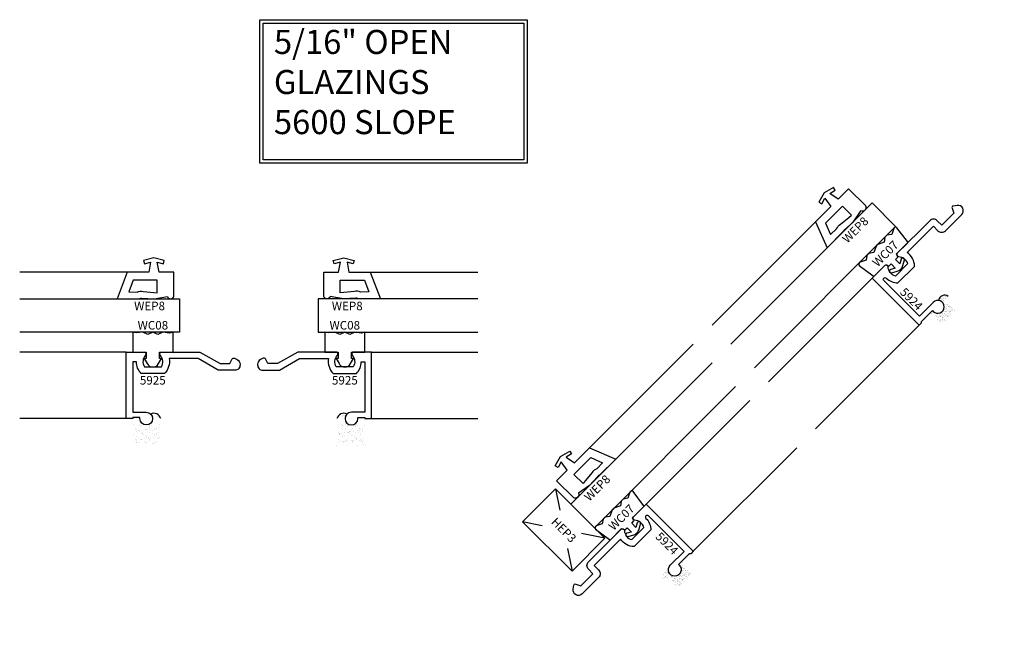
# Model space of a CAD drawing. Units: inches. Extents: x -4.67 to 4.57, y -2.4 to 3.39.
import ezdxf
from ezdxf.enums import TextEntityAlignment as Align

# ---------------------------------------------------------------- set-up
doc = ezdxf.new("R2010")
doc.units = ezdxf.units.IN
doc.header["$LTSCALE"] = 0.5
doc.header["$MEASUREMENT"] = 0
for name, color, linetype in [('EFCO_0', 7, 'Continuous'), ('EFCO_Detail_Notes', 3, 'Continuous'), ('EFCO_Die', 7, 'Continuous'), ('EFCO_Die_BackGround', 9, 'Continuous'), ('EFCO_Die_Text', 6, 'Continuous'), ('EFCO_Glass', 4, 'Continuous'), ('EFCO_Glazing_Gasket', 3, 'Continuous'), ('EFCO_GlazingBlock', 3, 'Continuous'), ('EFCO_SD TEXT', 7, 'Continuous'), ('EFCO_Silicone', 8, 'Continuous')]:
    doc.layers.add(name, color=color, linetype=linetype)
doc.styles.add('ROMANS', font='ROMANS.SHX')
doc.styles.add('simplex', font='simplex.shx')

# ---------------------------------------------------------------- blocks, each defined once
blk = doc.blocks.new('WC07MD')
at = {"layer": 'EFCO_0', "color": 3, "linetype": 'Continuous'}
blk.add_lwpolyline([(-0.3071, 0.1553, -0.023977), (-0.326, 0.1364), (-0.3329, 0.0914), (-0.3893, 0.0732, 0.502672), (-0.3974, 0.0428), (-0.2666, -0.056, 0.383864), (-0.2533, -0.0553), (-0.1511, 0.0469), (-0.12, 0.0355), (-0.0995, 0.056), (-0.059, 0.0155), (-0.1014, 0.0042, 1.002294), (-0.093, -0.0267), (-0.0332, -0.0102), (-0.0206, -0.0038), (-0.0076, 0.0066), (-0.0029, 0.0116), (0.0045, 0.0224), (0.0118, 0.0402), (0.026, 0.0932, 1.000001), (-0.0049, 0.1014), (-0.0165, 0.0579), (-0.0571, 0.0985), (-0.0369, 0.1198), (-0.0479, 0.1501), (0.0542, 0.2522, 0.383884), (0.0549, 0.2656), (-0.0438, 0.3962, 0.564722), (-0.0742, 0.3883), (-0.0924, 0.3318), (-0.1374, 0.325), (-0.1563, 0.3061), (-0.1632, 0.2611), (-0.2234, 0.2391, -0.012373), (-0.2401, 0.2224), (-0.2621, 0.1621)], format="xyb", close=True, dxfattribs=at)
at = {"layer": 'EFCO_SD TEXT', "color": 1, "linetype": 'Continuous', "style": 'simplex'}
blk.add_text('WC07', height=0.08, rotation=44.99997, dxfattribs=at).set_placement((-0.1243, 0.1243), align=Align.CENTER)
blk = doc.blocks.new('WEP8RJSLOPEMR')
at = {"layer": 'EFCO_0', "color": 3, "linetype": 'Continuous'}
for points in [[(0.4379, 0), (0.298, 0), (0.2813, 0.0945), (0.3395, 0.0789), (0.3475, 0.1089), (0.25, 0.135), (0.1525, 0.1089), (0.1605, 0.0789), (0.2187, 0.0945), (0.202, 0), (0, 0), (-0.0961, -0.25), (0.117, -0.2467, -0.152568), (0.1354, -0.245), (0.2509, -0.25), (0.3759, -0.2279, 0.713563), (0.4379, -0.2272)], [(0.1491, -0.1815), (0.2499, -0.1915), (0.2819, -0.1953), (0.2819, -0.074), (0.0558, -0.074), (0.0142, -0.1845), (0.0921, -0.1867, -0.152568)]]:
    blk.add_lwpolyline(points, format="xyb", close=True, dxfattribs=at)
at = {"layer": 'EFCO_SD TEXT', "color": 1, "linetype": 'Continuous', "style": 'simplex'}
blk.add_text('WEP8', height=0.08, dxfattribs=at).set_placement((0.0643, -0.3577))
blk = doc.blocks.new('5924')
at = {"layer": 'EFCO_Die', "linetype": 'Continuous'}
blk.add_lwpolyline([(0.062, -0.205, -0.72959), (-0.0287, -0.2341), (-0.0502, -0.2039, -0.463885), (-0.0446, -0.1817), (0, -0.16), (0, 0), (-0.059, 0, -0.414214), (-0.109, 0.05), (-0.109, 0.4822, -0.652555), (-0.0788, 0.4954, 0.329088), (0.031, 0.4838), (0.031, 0.6442, 0.329088), (-0.0788, 0.6326, -0.652555), (-0.109, 0.6458), (-0.109, 0.814), (0.516, 0.814), (0.516, 0.782), (0.506, 0.772), (0.506, 0.629), (0.516, 0.629, -2.414214), (0.456, 0.569), (0.456, 0.752), (-0.016, 0.752, 1), (-0.016, 0.719, -0.19749), (0.093, 0.6742), (0.093, 0.4538, -0.250363), (-0.047, 0.4121), (-0.047, 0.062), (0.012, 0.062, -0.414214), (0.062, 0.012)], format="xyb", close=True, dxfattribs=at)
at = {"layer": 'EFCO_Die_Text', "ltscale": 0.5, "style": 'simplex', "flags": 8}
blk.add_attdef('DIENO', text='', height=0.08, dxfattribs=at).set_placement((0.2899, 0.6915), align=Align.MIDDLE_CENTER)
blk = doc.blocks.new('5622G452HD')
at = {"layer": 'EFCO_Silicone'}
h = blk.add_hatch(dxfattribs=at)
h.set_pattern_fill('AR-SAND', color=256, scale=0.01562, style=0)
h.set_pattern_definition([(37.5, (38.143178, -84.75771), (-0.000983956, 0.030096987), [0, -0.0237424, 0, -0.026554, 0, -0.0253825]), (7.5, (38.143178, -84.75771), (0.027643912, 0.044081922), [0, -0.0128084, 0, -0.0213994, 0, -0.0082005]), (327.5, (38.123965, -84.75771), (0.048642896, 8.83944e-05), [0, -0.00781, 0, -0.028116, 0, -0.036707]), (317.5, (38.123965, -84.75771), (0.046955698, 0.013709292), [0, -0.003905, 0, -0.0184316, 0, -0.021087])])
h.paths.add_polyline_path([(0.3332, 0.1352, 0.329088), (0.2473, 0.2046, -0.652555), (0.2353, 0.2353), (0.272, 0.272, 0.56249), (0.181, 0.2327, -1.223668), (0.1429, 0.1215, -0.229155), (0.1503, 0.1077, 0.329088), (0.2197, 0.0217)])
h.paths.add_polyline_path([(0.1196, 0.1196, -0.326916), (0.1406, 0.1229, -0.052778), (0.1308, 0.1308), (0.1237, 0.1379), (0.0226, 0.0368), (0.0226, 0.0226)])
at = {"layer": 'EFCO_Die_BackGround'}
for p, q in [((-0.9723, 0.9723), (-1.9445, 0)), ((-0.4419, 0.4419), (-1.4142, -0.5303)), ((0, 0), (-0.9723, -0.9723))]:
    blk.add_line(p, q, dxfattribs=at)
at = {"layer": 'EFCO_Glass'}
blk.add_lwpolyline([(-1.5468, -0.3977), (-0.2213, 0.9277), (-0.4423, 1.1487), (-1.7678, -0.1768)], dxfattribs=at)
at = {"layer": 'EFCO_Silicone'}
blk.add_arc((0.2385, 0.2247), 0.058, 54.62875, 172.05809, dxfattribs=at)
at = {"layer": 'EFCO_Die'}
ref = blk.add_blockref('5924', (0.2107, 0.9405), dxfattribs=dict(at, xscale=-1, rotation=134.9999999999999))
ref.add_attrib('DIENO', '5924', dxfattribs={"layer": 'EFCO_Die_Text', "ltscale": 0.5, "height": 0.08, "rotation": 315, "style": 'simplex', "flags": 8}).set_placement((-0.0733, 0.2465), align=Align.MIDDLE_CENTER)
at = {"layer": 'EFCO_Glazing_Gasket', "rotation": 45.00000000000029}
blk.add_blockref('WEP8RJSLOPEMR', (-0.9723, 0.9723), dxfattribs=at)
at = {"layer": 'EFCO_Glazing_Gasket'}
blk.add_blockref('WC07MD', (-0.1655, 0.5204), dxfattribs=at)
blk = doc.blocks.new('WEP8RJSLOPE')
at = {"layer": 'EFCO_0', "color": 3, "linetype": 'Continuous'}
for points in [[(-0.1879, -0.135), (-0.048, -0.135), (-0.0313, -0.0405), (-0.0895, -0.0561), (-0.0975, -0.0261), (0, 0), (0.0975, -0.0261), (0.0895, -0.0561), (0.0313, -0.0405), (0.048, -0.135), (0.25, -0.135), (0.3461, -0.385), (0.133, -0.3817, 0.152568), (0.1146, -0.38), (-0.0009, -0.385), (-0.1259, -0.3629, -0.713563), (-0.1879, -0.3622)], [(0.1009, -0.3165), (0.0001, -0.3265), (-0.0319, -0.3303), (-0.0319, -0.209), (0.1942, -0.209), (0.2358, -0.3195), (0.1579, -0.3217, 0.152568)]]:
    blk.add_lwpolyline(points, format="xyb", close=True, dxfattribs=at)
at = {"layer": 'EFCO_SD TEXT', "color": 1, "linetype": 'Continuous', "style": 'simplex'}
blk.add_text('WEP8', height=0.08, dxfattribs=at).set_placement((-0.1114, -0.4927))
blk = doc.blocks.new('hep3')
at = {"layer": 'EFCO_Die', "color": 3, "linetype": 'Continuous'}
for p, q in [((0, 0.437), (0.1691, 0.3244)), ((0.656, 0.437), (0.4682, 0.3119)), ((0.1568, 0.1045), (0, 0)), ((0.4757, 0.1201), (0.656, 0))]:
    blk.add_line(p, q, dxfattribs=at)
blk.add_lwpolyline([(0, 0.437), (0, 0), (0.656, 0), (0.656, 0.437)], close=True, dxfattribs=at)
at = {"layer": 'EFCO_Die_Text', "style": 'simplex', "flags": 8}
blk.add_attdef('BKNO', text='', height=0.08, dxfattribs=at).set_placement((0.328, 0.2185), align=Align.MIDDLE_CENTER)
blk = doc.blocks.new('5622G452SL')
at = {"layer": 'EFCO_Silicone'}
h = blk.add_hatch(dxfattribs=at)
h.set_pattern_fill('AR-SAND', color=256, scale=0.01562, style=0)
h.set_pattern_definition([(37.5, (36.552188, -86.3487), (-0.000983956, 0.030096987), [0, -0.0237424, 0, -0.026554, 0, -0.0253825]), (7.5, (36.552188, -86.3487), (0.027643912, 0.044081922), [0, -0.0128084, 0, -0.0213994, 0, -0.0082005]), (327.5, (36.532975, -86.3487), (0.048642896, 8.83944e-05), [0, -0.00781, 0, -0.028116, 0, -0.036707]), (317.5, (36.532975, -86.3487), (0.046955698, 0.013709292), [0, -0.003905, 0, -0.0184316, 0, -0.021087])])
h.paths.add_polyline_path([(-0.0217, -0.2197, 0.329088), (-0.1077, -0.1503, -0.229158), (-0.1215, -0.1429, -1.405776), (-0.2327, -0.165, 0.405604), (-0.2778, -0.2778), (-0.2353, -0.2353, -0.652555), (-0.2046, -0.2473, 0.329088), (-0.1352, -0.3332)])
h.paths.add_polyline_path([(-0.0226, -0.0226), (-0.0368, -0.0226), (-0.1379, -0.1237), (-0.1308, -0.1308, -0.052779), (-0.1229, -0.1406, -0.326919), (-0.1196, -0.1196)])
at = {"layer": 'EFCO_Die_BackGround'}
for p, q in [((-0.9723, 0.9723), (0, 1.9445)), ((-0.4419, 0.4419), (0.5303, 1.4142)), ((0, 0), (0.9723, 0.9723))]:
    blk.add_line(p, q, dxfattribs=at)
at = {"layer": 'EFCO_Glass'}
blk.add_lwpolyline([(0.3977, 1.5468), (-0.9277, 0.2213), (-1.1487, 0.4423), (0.1768, 1.7678)], dxfattribs=at)
at = {"layer": 'EFCO_Die'}
ref = blk.add_blockref('5924', (-0.9405, -0.2107), dxfattribs=dict(at, rotation=314.9999906380211))
ref.add_attrib('DIENO', '5924', dxfattribs={"layer": 'EFCO_Die_Text', "ltscale": 0.5, "height": 0.08, "rotation": 314.99999, "style": 'simplex'}).set_placement((-0.2465, 0.0733), align=Align.MIDDLE_CENTER)
at = {"layer": 'EFCO_Glazing_Gasket', "rotation": 45.00000000000029}
blk.add_blockref('WEP8RJSLOPE', (-1.2445, 0.891), dxfattribs=at)
at = {"layer": 'EFCO_Glazing_Gasket'}
blk.add_blockref('WC07MD', (-0.5204, 0.1655), dxfattribs=at)
at = {"layer": 'EFCO_GlazingBlock'}
ref = blk.add_blockref('hep3', (-1.6013, 0.2769), dxfattribs=dict(at, rotation=314.9999906380153))
ref.add_attrib('BKNO', 'HEP3', dxfattribs={"layer": 'EFCO_Die_Text', "height": 0.08, "rotation": 314.99999, "style": 'simplex'}).set_placement((-1.2148, 0.1994), align=Align.MIDDLE_CENTER)
blk = doc.blocks.new('wc08')
at = {"layer": 'EFCO_Die', "color": 3}
blk.add_lwpolyline([(0.2694, -0.06), (0.25, -0.06), (0.25, 0), (0.376, 0), (0.376, 0.187), (0.3418, 0.1778), (0.281, 0.187), (0.234, 0.164), (0.187, 0.187), (0.14, 0.164), (0.093, 0.187), (0.0314, 0.1786), (0, 0.187), (0, 0), (0.125, 0), (0.125, -0.06), (0.1046, -0.06), (0.1335, -0.1093, 0.211714), (0.1743, -0.1387), (0.187, -0.14, 0.266256), (0.2405, -0.1093), (0.2694, -0.06)], format="xyb", dxfattribs=at)
at = {"layer": 'EFCO_Die_Text', "style": 'simplex', "flags": 8}
blk.add_attdef('GSK#', text='', height=0.08, dxfattribs=at).set_placement((0.187, 0.2512), align=Align.MIDDLE_CENTER)
blk = doc.blocks.new('5925')
at = {"layer": 'EFCO_Die', "linetype": 'Continuous'}
blk.add_lwpolyline([(0.4021, 0.062, 0.251249), (0.3589, 0.202), (0.1411, 0.202, 0.198396), (0.095, 0.0917), (0.062, 0.0917), (0.062, 0.565), (0.1875, 0.565, 2.41421), (0.1275, 0.625), (0.1275, 0.615), (0.062, 0.615), (0.062, 0.625), (0, 0.625), (0, 0), (0.167, 0, 0.646955), (0.1805, 0.03, -0.329233), (0.1705, 0.14), (0.25, 0.14), (0.3295, 0.14, -0.329233), (0.3195, 0.03, 0.646955), (0.333, 0), (0.406, 0), (0.6917, 0), (0.8805, 0.109), (0.9733, 0.109), (0.9949, 0.0646, 0.41578), (1.015, 0.0577), (1.0406, 0.0703, 0.285489), (1.0685, 0.1152), (1.0685, 0.121, 0.414214), (1.0185, 0.171), (0.8639, 0.171), (0.675, 0.062), (0.4021, 0.062)], format="xyb", dxfattribs=at)
at = {"layer": 'EFCO_Die_Text', "ltscale": 0.5, "style": 'simplex', "flags": 8}
blk.add_attdef('DIENO', text='', height=0.08, dxfattribs=at).set_placement((0.2491, 0.2654), align=Align.MIDDLE_CENTER)
blk = doc.blocks.new('5622G452RJ')
at = {"layer": 'EFCO_Silicone'}
h = blk.add_hatch(dxfattribs=at)
h.set_pattern_fill('AR-SAND', color=256, scale=0.03125, style=0)
h.set_pattern_definition([(37.5, (47.10059, -86.68564), (-0.001968542, 0.060213243), [0, -0.0475, 0, -0.053125, 0, -0.05078125]), (7.5, (47.10059, -86.68564), (0.05530552, 0.088192065), [0, -0.025625, 0, -0.0428125, 0, -0.01640625]), (327.5, (47.06215, -86.68564), (0.097316933, 0.000176845), [0, -0.015625, 0, -0.05625, 0, -0.0734375]), (317.5, (47.06215, -86.68564), (0.093941456, 0.02742736), [0, -0.0078125, 0, -0.036875, 0, -0.0421875])])
h.paths.add_polyline_path([(0.3115, -0.05), (0.2745, -0.05, -0.414214), (0.2495, -0.025, -0.414214), (0.2745, 0), (0.3242, 0, 0.466964), (0.2295, 0.0429, -1.505127), (0.1275, 0), (0.1275, 0.01), (0.062, 0.01), (0.062, 0), (0.0995, 0, -0.414214), (0.1245, -0.025, -0.414214), (0.0995, -0.05), (0.0625, -0.05), (0.0625, -0.23), (0.0425, -0.25), (0.3315, -0.25), (0.3115, -0.23)])
at = {"layer": 'EFCO_Die_BackGround'}
for p, q in [((0.0097, 1.375), (-1, 1.375)), ((0, 0.625), (-1, 0.625)), ((0, 0), (-1, 0))]:
    blk.add_line(p, q, dxfattribs=at)
at = {"layer": 'EFCO_Glass'}
blk.add_lwpolyline([(-1, 1.125), (0.5, 1.125), (0.5, 0.8125), (-1, 0.8125)], dxfattribs=at)
at = {"layer": 'EFCO_Silicone'}
blk.add_arc((0.2589, -0.0182), 0.0678, 15.59924, 115.72272, dxfattribs=at)
at = {"layer": 'EFCO_Die'}
ref = blk.add_blockref('5925', (0, 0.625), dxfattribs=dict(at, xscale=-1, rotation=180))
ref.add_attrib('DIENO', '5925', dxfattribs={"layer": 'EFCO_Die_Text', "ltscale": 0.5, "height": 0.08, "style": 'simplex', "flags": 8}).set_placement((0.2491, 0.3596), align=Align.MIDDLE_CENTER)
at = {"layer": 'EFCO_Glazing_Gasket'}
blk.add_blockref('WEP8RJSLOPEMR', (0.0097, 1.375), dxfattribs=at)
ref = blk.add_blockref('wc08', (0.063, 0.625), dxfattribs=at)
ref.add_attrib('GSK#', 'WC08', dxfattribs={"layer": 'EFCO_Die_Text', "height": 0.08, "style": 'simplex'}).set_placement((0.25, 0.8762), align=Align.MIDDLE_CENTER)
blk = doc.blocks.new('5622G452LJ')
at = {"layer": 'EFCO_Silicone'}
h = blk.add_hatch(dxfattribs=at)
h.set_pattern_fill('AR-SAND', color=256, scale=0.03125, style=0)
h.set_pattern_definition([(37.5, (44.85059, -86.68564), (-0.001968542, 0.060213243), [0, -0.0475, 0, -0.053125, 0, -0.05078125]), (7.5, (44.85059, -86.68564), (0.05530552, 0.088192065), [0, -0.025625, 0, -0.0428125, 0, -0.01640625]), (327.5, (44.81215, -86.68564), (0.097316933, 0.000176845), [0, -0.015625, 0, -0.05625, 0, -0.0734375]), (317.5, (44.81215, -86.68564), (0.093941456, 0.02742736), [0, -0.0078125, 0, -0.036875, 0, -0.0421875])])
h.paths.add_polyline_path([(-0.0625, -0.05), (-0.0995, -0.05, -0.414214), (-0.1245, -0.025, -0.414214), (-0.0995, 0), (-0.062, 0), (-0.062, 0.01), (-0.1275, 0.01), (-0.1275, 0, -1.505127), (-0.2295, 0.0429, 0.466964), (-0.3242, 0), (-0.2745, 0, -0.414214), (-0.2495, -0.025, -0.414214), (-0.2745, -0.05), (-0.3115, -0.05), (-0.3115, -0.23), (-0.3315, -0.25), (-0.0425, -0.25), (-0.0625, -0.23)])
at = {"layer": 'EFCO_Die_BackGround'}
for p, q in [((-0.0103, 1.375), (1, 1.375)), ((0, 0.625), (1, 0.625)), ((0, 0), (1, 0))]:
    blk.add_line(p, q, dxfattribs=at)
at = {"layer": 'EFCO_Glass'}
blk.add_lwpolyline([(1, 1.125), (-0.5, 1.125), (-0.5, 0.8125), (1, 0.8125)], dxfattribs=at)
at = {"layer": 'EFCO_Silicone'}
blk.add_arc((-0.2589, -0.0182), 0.0678, 64.27728, 164.40076, dxfattribs=at)
at = {"layer": 'EFCO_Die'}
ref = blk.add_blockref('5925', (0, 0.625), dxfattribs=dict(at, rotation=180))
ref.add_attrib('DIENO', '5925', dxfattribs={"layer": 'EFCO_Die_Text', "ltscale": 0.5, "height": 0.08, "style": 'simplex', "flags": 8}).set_placement((-0.2491, 0.3596), align=Align.MIDDLE_CENTER)
at = {"layer": 'EFCO_Glazing_Gasket'}
blk.add_blockref('WEP8RJSLOPE', (-0.2603, 1.51), dxfattribs=at)
ref = blk.add_blockref('wc08', (-0.437, 0.625), dxfattribs=at)
ref.add_attrib('GSK#', 'WC08', dxfattribs={"layer": 'EFCO_Die_Text', "height": 0.08, "style": 'simplex'}).set_placement((-0.25, 0.8762), align=Align.MIDDLE_CENTER)

msp = doc.modelspace()

# ---------------------------------------------------------------- linework, layer by layer
at = {"layer": 'EFCO_Detail_Notes', "color": 3, "linetype": 'Continuous'}
for points in [[(-2.419, 3.3921), (0.0901, 3.3921), (0.0901, 2.0452), (-2.419, 2.0452)], [(-2.3878, 3.3608), (0.0588, 3.3608), (0.0588, 2.0765), (-2.3878, 2.0765)]]:
    msp.add_lwpolyline(points, close=True, dxfattribs=at)

# ---------------------------------------------------------------- block references
at = {"layer": 'EFCO_Glass', "linetype": 'Continuous'}
for name, p in [('5622G452HD', (3.7687, 0.5226)), ('5622G452RJ', (-3.6734, -0.353)), ('5622G452LJ', (-1.3724, -0.353)), ('5622G452SL', (1.6474, -1.5988))]:
    msp.add_blockref(name, p, dxfattribs=at)

# ---------------------------------------------------------------- texts
at = {"layer": 'EFCO_Detail_Notes', "color": 1, "linetype": 'Continuous', "insert": (-2.2878, 3.296), "char_height": 0.225745, "width": 2.3099, "attachment_point": 1, "style": 'ROMANS'}
msp.add_mtext('5/16" OPEN {\\Fsimplex.shx;GLAZINGS\\P}5600 SLOPE', dxfattribs=at)

doc.saveas('drawing.dxf')
